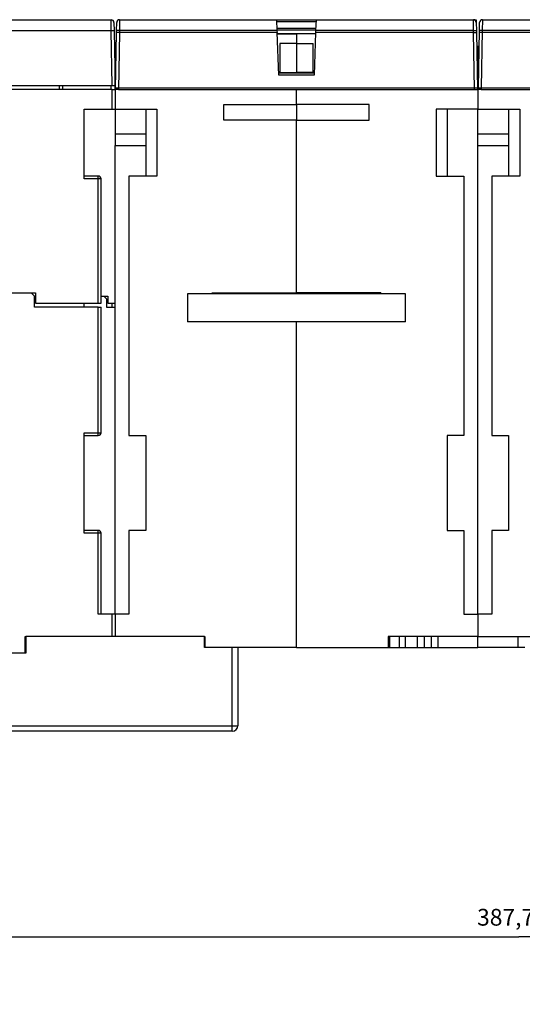
# Model space of a CAD drawing. Extents: x 127 to 841, y 0 to 555.
# Drawn here: x 483 to 573, y 354 to 531 of the extents above; entities that cross this region are included whole.
import ezdxf

# ---------------------------------------------------------------- set-up
doc = ezdxf.new("R2010")
doc.units = 0
doc.linetypes.add('HIDDENNEW0', pattern=[4.5, 1.5, -1.5, 1.5])
for name, color, linetype in [('5', 7, 'CONTINUOUS'), ('MUOTOVIIVAT', 40, 'HIDDENNEW0'), ('TANGVIIVATNONDEF', 3, 'HIDDENNEW0')]:
    doc.layers.add(name, color=color, linetype=linetype)
doc.styles.get("Standard").update_dxf_attribs({"font": 'monotxt.shx'})
doc.dimstyles.new('DSTYLE1', dxfattribs={"dimtxt": 3, "dimasz": 3, "dimexe": 3, "dimexo": 0, "dimgap": 2, "dimtad": 1, "dimrnd": 0.1, "dimzin": 3, "dimcen": 0.09, "dimazin": 3, "dimtp": 1, "dimtm": 1, "dimtfac": 1, "dimtofl": 0, "dimtmove": 0, "dimatfit": 3})

# ---------------------------------------------------------------- blocks, each defined once
blk = doc.blocks.new('_AH1')
at = {"color": 0, "linetype": 'CONTINUOUS'}
for p, q in [((-1, 0.166667), (0, 0)), ((-1, 0.166667), (-1, -0.166667)), ((0, 0), (-1, -0.166667)), ((0, 0), (-1, 0))]:
    blk.add_line(p, q, dxfattribs=at)
blk = doc.blocks.new('*D4872')
at = {"layer": '5', "color": 1, "linetype": 'CONTINUOUS'}
for p, q in [((378.80056, 234.47847), (378.80056, 369.52069)), ((766.50056, 242.73143), (766.50056, 369.52069)), ((378.80056, 366.52069), (572.65056, 366.52069)), ((766.50056, 366.52069), (572.65056, 366.52069))]:
    blk.add_line(p, q, dxfattribs=at)
at = {"layer": '5', "color": 1, "xscale": 3, "yscale": 3, "zscale": 3, "rotation": 180}
blk.add_blockref('_AH1', (378.80056, 366.52069), dxfattribs=at)
at = {"layer": '5', "color": 1, "xscale": 3, "yscale": 3, "zscale": 3}
blk.add_blockref('_AH1', (766.50056, 366.52069), dxfattribs=at)
at = {"layer": '5', "color": 1, "linetype": 'CONTINUOUS'}
blk.add_text('387,7', height=3, rotation=360, dxfattribs=at).set_placement((565.15056, 368.52169))

msp = doc.modelspace()

# ---------------------------------------------------------------- linework, layer by layer
at = {"layer": 'MUOTOVIIVAT', "color": 40, "linetype": 'CONTINUOUS'}
for p, q in [((435.99788, 530.84951), (499.60324, 530.84951)), ((500.10317, 530.35823), (500.12889, 528.88441)), ((500.58462, 528.90186), (500.61035, 530.37568)), ((501.11027, 530.86696), (529.30073, 530.86696)), ((529.30073, 530.86696), (536.30073, 530.86696)), ((529.36936, 528.90186), (529.30073, 530.86696)), ((529.3118, 530.54951), (536.28967, 530.54951)), ((529.35312, 529.36696), (536.24835, 529.36696)), ((536.30073, 530.86696), (536.23211, 528.90186)), ((536.30073, 530.86696), (564.4912, 530.86696)), ((564.4912, 530.86696), (564.98255, 530.86696)), ((564.95668, 530.54951), (564.98237, 530.54951)), ((564.98237, 530.54951), (564.98409, 530.45094)), ((564.98255, 530.86696), (564.98809, 530.54961)), ((564.98981, 530.45104), (564.99112, 530.37568)), ((564.99112, 530.37568), (565.01685, 528.90186)), ((564.99647, 530.06696), (564.99651, 530.06696)), ((565.58462, 528.90186), (565.61035, 530.37568)), ((566.11027, 530.86696), (594.30073, 530.86696)), ((500.12889, 528.88441), (500.30056, 519.04951)), ((500.4058, 518.34951), (500.58445, 528.58441)), ((500.57908, 528.58451), (500.58462, 528.90186)), ((500.58999, 528.90177), (500.58999, 528.90177)), ((529.36424, 529.04951), (536.23723, 529.04951)), ((529.6358, 520.94951), (529.36918, 528.58441)), ((529.38043, 528.5848), (529.36936, 528.90186)), ((529.38806, 528.36696), (536.21343, 528.36696)), ((529.38867, 528.34951), (532.80056, 528.34951)), ((536.21282, 528.34951), (532.80056, 528.34951)), ((532.80056, 528.34951), (532.80056, 526.59774)), ((536.23194, 528.58441), (535.96532, 520.94951)), ((536.23211, 528.90186), (536.22104, 528.58479)), ((565.01114, 528.90176), (565.01114, 528.90176)), ((565.01667, 528.58441), (565.19533, 518.34951)), ((565.01685, 528.90186), (565.02239, 528.58451)), ((565.40597, 518.66696), (565.58462, 528.90186)), ((565.58999, 528.90177), (565.58999, 528.90177)), ((500.53483, 526.04951), (500.30056, 526.04951)), ((500.30056, 525.08441), (500.30056, 526.04951)), ((529.80056, 526.59774), (529.80056, 521.40475)), ((532.80056, 526.59774), (529.80056, 526.59774)), ((532.80056, 526.59774), (535.80056, 526.59774)), ((532.80056, 526.59774), (532.80056, 521.40475)), ((535.80056, 521.40475), (535.80056, 526.59774)), ((565.06663, 526.04951), (565.30056, 526.04951)), ((565.53485, 526.04951), (565.30056, 526.04951)), ((565.30056, 525.08441), (565.30056, 526.04951)), ((565.54037, 526.36696), (565.54038, 526.36696)), ((500.30056, 518.34951), (500.30056, 525.08441)), ((500.30056, 525.08441), (500.51799, 525.08441)), ((565.30056, 525.08441), (565.08348, 525.08441)), ((565.30056, 518.34951), (565.30056, 525.08441)), ((565.30056, 525.08441), (565.51799, 525.08441)), ((535.96532, 520.94951), (529.6358, 520.94951)), ((535.96549, 521.26696), (529.63597, 521.26696)), ((529.80056, 521.40475), (532.80056, 521.40475)), ((535.80056, 521.40475), (532.80056, 521.40475)), ((532.80056, 521.40475), (532.80056, 521.26695)), ((435.80049, 519.04951), (499.80064, 519.04951)), ((490.30056, 519.04951), (490.30056, 518.34951)), ((490.94741, 518.34951), (490.93013, 519.04951)), ((499.60056, 518.34951), (499.60056, 519.04951)), ((499.80064, 519.04951), (500.30041, 519.04951)), ((499.80056, 518.34951), (435.80056, 518.34951)), ((499.80056, 518.34951), (500.30056, 518.34951)), ((499.80056, 514.84951), (499.80056, 518.34951)), ((500.90572, 518.34951), (500.30056, 518.34951)), ((500.30056, 518.34951), (500.30056, 514.84951)), ((500.40073, 518.66696), (500.90066, 518.66696)), ((500.90049, 518.34951), (564.70064, 518.34951)), ((500.90066, 518.66696), (564.70081, 518.66696)), ((532.80056, 515.64922), (532.80056, 518.34951)), ((564.6954, 518.34951), (565.30056, 518.34951)), ((564.70081, 518.66696), (565.20073, 518.66696)), ((565.90572, 518.34951), (565.30056, 518.34951)), ((565.30056, 518.34951), (565.30056, 514.84951)), ((565.40073, 518.66696), (565.90066, 518.66696)), ((565.4058, 518.34951), (565.41134, 518.66686)), ((565.90049, 518.34951), (629.70064, 518.34951)), ((565.90066, 518.66696), (629.70081, 518.66696)), ((519.80056, 512.87823), (519.80056, 515.64922)), ((519.80056, 515.64922), (532.80056, 515.64922)), ((532.80056, 515.64951), (532.80056, 512.87823)), ((545.80056, 515.64922), (532.80056, 515.64922)), ((545.80056, 512.87823), (545.80056, 515.64922)), ((494.80056, 502.34951), (494.80056, 514.84951)), ((494.80056, 514.84951), (499.80056, 514.84951)), ((499.80056, 514.84951), (500.30056, 514.84951)), ((500.30056, 514.84951), (500.30056, 508.34951)), ((500.30056, 514.84951), (507.80056, 514.84951)), ((505.80056, 514.84951), (505.80056, 502.84951)), ((507.80056, 514.84951), (507.80056, 502.84951)), ((565.30056, 514.84951), (557.80056, 514.84951)), ((557.80056, 514.84951), (557.80056, 502.84951)), ((559.80056, 514.84951), (559.80056, 502.84951)), ((565.30056, 514.84951), (565.30056, 514.84952)), ((565.30056, 508.34951), (565.30056, 514.84951)), ((565.30056, 514.84951), (572.80056, 514.84951)), ((570.80056, 514.84951), (570.80056, 502.84951)), ((572.80056, 514.84951), (572.80056, 502.84951)), ((532.80056, 512.87823), (519.80056, 512.87823)), ((532.80056, 512.87823), (532.80056, 512.87818)), ((532.80056, 512.87823), (545.80056, 512.87823)), ((532.80056, 481.94951), (532.80056, 512.87823)), ((505.80056, 510.34951), (500.30056, 510.34951)), ((570.80056, 510.34951), (565.30056, 510.34951)), ((500.30056, 424.34951), (500.30056, 508.34951)), ((500.30056, 508.34951), (505.80056, 508.34951)), ((565.30056, 424.34951), (565.30056, 508.34951)), ((565.30056, 508.34951), (570.80056, 508.34951)), ((497.30056, 502.84951), (494.80056, 502.84951)), ((497.80056, 480.04951), (497.80056, 502.34951)), ((502.80056, 502.84951), (502.80056, 456.34951)), ((507.80056, 502.84951), (502.80056, 502.84951)), ((557.80056, 502.84951), (562.80056, 502.84951)), ((562.80056, 502.84951), (562.80056, 456.34951)), ((567.80056, 502.84951), (567.80056, 456.34951)), ((572.80056, 502.84951), (567.80056, 502.84951)), ((449.55056, 481.94951), (486.05056, 481.94951)), ((485.85056, 481.34951), (485.25056, 481.94951)), ((486.05056, 481.94951), (486.05056, 480.04951)), ((513.30056, 481.74951), (513.30056, 476.74951)), ((552.30056, 481.74951), (513.30056, 481.74951)), ((517.70056, 481.74946), (517.70056, 481.94951)), ((517.70056, 481.94951), (532.80056, 481.94951)), ((517.70056, 481.79508), (532.80056, 481.79508)), ((547.90056, 481.94951), (532.80056, 481.94951)), ((532.80056, 481.94951), (532.80056, 481.75118)), ((532.80056, 481.75118), (532.80056, 481.74951)), ((532.80056, 481.74951), (532.80056, 481.74946)), ((535.30056, 481.94951), (535.30056, 481.74946)), ((547.90056, 481.94951), (547.90056, 481.74951)), ((552.30056, 476.74951), (552.30056, 481.74951)), ((485.85056, 481.34951), (486.05057, 481.34951)), ((485.85056, 479.34951), (485.85056, 481.34951)), ((486.05056, 480.84951), (485.85056, 480.84951)), ((486.05056, 480.04951), (497.30056, 480.04951)), ((494.80056, 479.34951), (494.80056, 480.04951)), ((497.30056, 480.04951), (497.80056, 480.04951)), ((497.80056, 481.34951), (499.00056, 481.34951)), ((498.30056, 481.34951), (498.80056, 480.84951)), ((498.80056, 480.84951), (498.80056, 479.34951)), ((499.00056, 481.34951), (499.00056, 480.04951)), ((499.00056, 480.04951), (500.30056, 480.04951)), ((499.80056, 479.34951), (499.80056, 480.04955)), ((497.30056, 479.34951), (485.85056, 479.34951)), ((497.30056, 479.34951), (497.80056, 479.34951)), ((497.80056, 456.84951), (497.80056, 479.34951)), ((498.80056, 479.34951), (500.30056, 479.34951)), ((552.30056, 476.74951), (513.30056, 476.74951)), ((532.80056, 418.34951), (532.80056, 476.74951)), ((494.80056, 438.84951), (494.80056, 456.84951)), ((494.80056, 456.34951), (497.30056, 456.34951)), ((502.80056, 456.34951), (505.80056, 456.34951)), ((505.80056, 456.34951), (505.80056, 439.34951)), ((562.80056, 456.34951), (559.80056, 456.34951)), ((559.80056, 456.34951), (559.80056, 439.34951)), ((567.80056, 456.34951), (570.80056, 456.34951)), ((570.80056, 456.34951), (570.80056, 439.34951)), ((497.30056, 439.34951), (494.80056, 439.34951)), ((502.80056, 439.34951), (502.80056, 424.34951)), ((505.80056, 439.34951), (502.80056, 439.34951)), ((559.80056, 439.34951), (562.80056, 439.34951)), ((562.80056, 439.34951), (562.80056, 424.34951)), ((567.80056, 439.34951), (567.80056, 424.34951)), ((570.80056, 439.34951), (567.80056, 439.34951)), ((497.80056, 424.34951), (497.80056, 438.84951)), ((499.80056, 424.34951), (497.30056, 424.34951)), ((500.30056, 424.34951), (499.80056, 424.34951)), ((499.80056, 420.34951), (499.80056, 424.34951)), ((500.30056, 424.34951), (500.30056, 420.34951)), ((502.80056, 424.34951), (500.30056, 424.34951)), ((562.80056, 424.34951), (565.30056, 424.34951)), ((565.30056, 424.34951), (565.30056, 420.34951)), ((567.80056, 424.34951), (565.30056, 424.34951)), ((484.20056, 417.34951), (484.20056, 420.34951)), ((484.20056, 420.34951), (484.30056, 420.34951)), ((516.30056, 420.34951), (484.30056, 420.34951)), ((484.30056, 420.34951), (484.30056, 417.34951)), ((516.30056, 420.34951), (516.40056, 420.34951)), ((516.30056, 418.34951), (516.30056, 420.34951)), ((516.40056, 420.34951), (516.40056, 418.34951)), ((565.30056, 420.34951), (549.20056, 420.34951)), ((549.20056, 420.34951), (549.20056, 418.34951)), ((549.47271, 420.34951), (549.47271, 418.34951)), ((551.20056, 420.34951), (551.20056, 418.34951)), ((552.25056, 420.34951), (552.25056, 418.34951)), ((554.43383, 420.34951), (554.43383, 418.34951)), ((555.69434, 420.34951), (555.69434, 418.34951)), ((556.90678, 420.34951), (556.90678, 418.34951)), ((558.09035, 420.34951), (558.09035, 418.34951)), ((565.30056, 418.34951), (565.30056, 420.34951)), ((565.30056, 420.34951), (581.40056, 420.34951)), ((572.51078, 418.34951), (572.51078, 420.34951)), ((521.30056, 418.34951), (516.30056, 418.34951)), ((532.80056, 418.34951), (521.30056, 418.34951)), ((522.30056, 418.34951), (522.30056, 404.34951)), ((532.80056, 418.34951), (532.80056, 418.34951)), ((532.80056, 418.34951), (549.20056, 418.34951)), ((549.20061, 418.34951), (549.47271, 418.34951)), ((549.47271, 418.34951), (551.20056, 418.34951)), ((551.20056, 418.34951), (552.25056, 418.34951)), ((552.25056, 418.34951), (554.43383, 418.34951)), ((554.43383, 418.34951), (555.69434, 418.34951)), ((555.69434, 418.34951), (556.90678, 418.34951)), ((556.90678, 418.34951), (558.09035, 418.34951)), ((558.09035, 418.34951), (565.30056, 418.34951)), ((572.51078, 418.34951), (565.30056, 418.34951)), ((573.69434, 418.34951), (572.51078, 418.34951)), ((484.30056, 417.34951), (451.30056, 417.34951)), ((521.30056, 403.34951), (423.90056, 403.34951))]:
    msp.add_line(p, q, dxfattribs=at)
msp.add_lwpolyline([(500.19906, 524.86697), (500.19906, 524.86697), (500.19906, 524.86697), (500.19905, 524.86697), (500.19905, 524.86697), (500.19905, 524.86697), (500.19905, 524.86697), (500.19904, 524.86697), (500.19904, 524.86697), (500.19904, 524.86697), (500.19904, 524.86697), (500.19903, 524.86697), (500.19903, 524.86697), (500.19903, 524.86697), (500.19903, 524.86697), (500.19902, 524.86697), (500.19902, 524.86697), (500.19902, 524.86697), (500.19901, 524.86697)], dxfattribs=at)
for centre, radius, start, end in [((499.60324, 530.34951), 0.5, 1, 90), ((501.11027, 530.36696), 0.5, 90, 179), ((564.4912, 530.36696), 0.5, 1, 90), ((566.11027, 530.36696), 0.5, 90, 179), ((497.30056, 502.34951), 0.5, 0, 90), ((497.30056, 456.84951), 0.5, 270, 360), ((497.30056, 438.84951), 0.5, 0, 90), ((521.30056, 404.34951), 1, 270, 360)]:
    msp.add_arc(centre, radius, start, end, dxfattribs=at)
at = {"layer": 'TANGVIIVATNONDEF', "color": 3, "linetype": 'CONTINUOUS'}
for p, q in [((501.11027, 530.86695), (501.08457, 528.90189)), ((564.5169, 528.90189), (564.4912, 530.86695)), ((566.11022, 530.86695), (566.08452, 528.90189)), ((499.62897, 528.88441), (435.97215, 528.88441)), ((499.80064, 519.04951), (499.62897, 528.88441)), ((501.08437, 528.58441), (500.90572, 518.34951)), ((501.08455, 528.90186), (501.07901, 528.58453)), ((529.36918, 528.58441), (501.08437, 528.58441)), ((529.36936, 528.90186), (501.08455, 528.90186)), ((564.51675, 528.58441), (536.23194, 528.58441)), ((564.51692, 528.90186), (536.23211, 528.90186)), ((564.6954, 518.34951), (564.51675, 528.58441)), ((564.52246, 528.58454), (564.51692, 528.90186)), ((566.08455, 528.90186), (565.90589, 518.66696)), ((594.36918, 528.58441), (566.08437, 528.58441)), ((594.36936, 528.90186), (566.08455, 528.90186)), ((565.91126, 518.6669), (565.90572, 518.34951)), ((497.30056, 502.34951), (494.80056, 502.34951)), ((497.30056, 502.34951), (497.30056, 502.84951)), ((497.30056, 480.04951), (497.30056, 502.34951)), ((497.80056, 502.34951), (497.30056, 502.34951)), ((497.30056, 456.84951), (497.30056, 479.34951)), ((494.80056, 456.84951), (497.30056, 456.84951)), ((497.30056, 456.84951), (497.80056, 456.84951)), ((497.30056, 456.34951), (497.30056, 456.84951)), ((497.30056, 438.84951), (497.30056, 439.34951)), ((497.30056, 438.84951), (494.80056, 438.84951)), ((497.80056, 438.84951), (497.30056, 438.84951)), ((497.30056, 424.34951), (497.30056, 438.84951)), ((521.30056, 404.34951), (521.30056, 418.34951)), ((423.90056, 404.34951), (521.30056, 404.34951)), ((521.30056, 404.34951), (522.30056, 404.34951)), ((521.30056, 403.34951), (521.30056, 404.34951))]:
    msp.add_line(p, q, dxfattribs=at)
for points in [[(499.62901, 528.88446), (499.6281, 528.93663, -0.000091867), (499.62722, 528.98861, -0.000094517), (499.62636, 529.04039, -0.000093343), (499.62553, 529.09196, -0.000087905), (499.62471, 529.14327, -0.000084202), (499.62392, 529.19431, -0.00008097), (499.62315, 529.24506, -0.000078063), (499.6224, 529.29549, -0.000074419), (499.62167, 529.34558, -0.000071433), (499.62095, 529.3953, -0.000067993), (499.62026, 529.44463, -0.000065108), (499.61959, 529.49355, -0.000061675), (499.61893, 529.54202, -0.000058804), (499.61829, 529.59005, -0.000055385), (499.61767, 529.63757, -0.000052506), (499.61706, 529.6846, -0.00004905), (499.61647, 529.73109, -0.00004612), (499.61589, 529.77704, -0.000042588), (499.61533, 529.82239, -0.000039562), (499.61478, 529.86715, -0.0000359), (499.61425, 529.91127, -0.000032727), (499.61373, 529.95475, -0.000028888), (499.61322, 529.99755, -0.000025488), (499.61273, 530.03966, -0.000021347), (499.61224, 530.08104, -0.000017705), (499.61177, 530.12168, -0.00001338), (499.61131, 530.16154, -0.000009125), (499.61086, 530.20063, -0.000003646), (499.61042, 530.23886, 0.000000528), (499.60999, 530.27615, 0.000004454), (499.60957, 530.31233, 0.000006044), (499.60916, 530.34744, 0.000005279), (499.60877, 530.38144, 0.000005048), (499.60838, 530.41436, 0.000005254), (499.60801, 530.44614, 0.000005394), (499.60765, 530.47681, 0.000005355), (499.60731, 530.50633, 0.000005419), (499.60698, 530.53473, 0.000005473), (499.60666, 530.56195, 0.000005594), (499.60635, 530.58803, 0.000005659), (499.60606, 530.61291, 0.000005816), (499.60578, 530.63664, 0.000005929), (499.60551, 530.65914, 0.000006152), (499.60526, 530.68046, 0.000006338), (499.60502, 530.70055, 0.000006651), (499.60479, 530.71943, 0.000006921), (499.60458, 530.73706, 0.000007426), (499.60439, 530.75346, 0.000008007), (499.6042, 530.76859, 0.000008647), (499.60404, 530.78248, 0.000009038), (499.60388, 530.79506, 0.000010887), (499.60375, 530.8064, 0.00001459), (499.60362, 530.81645, 0.000014675), (499.60352, 530.82514, 0.000007704), (499.60343, 530.83237, 0.000025692), (499.60335, 530.83863, 0.000086541), (499.60328, 530.84436, 0.000119261), (499.60321, 530.84952, 0.000135503)], [(500.09547, 530.43633), (500.09548, 530.43633, -0.000000002), (500.09549, 530.43633), (500.0955, 530.43633), (500.09551, 530.43633), (500.09552, 530.43633), (500.09553, 530.43634), (500.09554, 530.43634), (500.09555, 530.43634), (500.09556, 530.43634), (500.09557, 530.43634), (500.09558, 530.43634), (500.09559, 530.43634), (500.0956, 530.43634), (500.09561, 530.43634), (500.09562, 530.43634), (500.09563, 530.43634, 0), (500.09565, 530.43634), (500.09567, 530.43634)], [(500.12894, 528.88446), (500.12876, 528.88445, -0.012482599), (500.12824, 528.88445, -0.001271993), (500.12737, 528.88446, -0.000418949), (500.12617, 528.88447, -0.000162302), (500.12463, 528.88448, -0.000065692), (500.12275, 528.88449, -0.000019949), (500.12054, 528.8845, 0.000005663), (500.11801, 528.88452, 0.000025355), (500.11514, 528.88454, 0.000036145), (500.11195, 528.88456, 0.000045812), (500.10843, 528.88458, 0.000051038), (500.1046, 528.8846, 0.000057062), (500.10044, 528.88463, 0.000060021), (500.09597, 528.88465, 0.000064167), (500.09119, 528.88467, 0.000065995), (500.0861, 528.8847, 0.00006913), (500.08069, 528.88472, 0.000070364), (500.07498, 528.88475, 0.000072889), (500.06897, 528.88477, 0.000073783), (500.06265, 528.88479, 0.000075918), (500.05604, 528.88482, 0.000076618), (500.04913, 528.88484, 0.0000785), (500.04192, 528.88486, 0.000079071), (500.03443, 528.88488, 0.000080744), (500.02664, 528.88489, 0.000081285), (500.01857, 528.88491, 0.000082923), (500.01021, 528.88492, 0.000083289), (500.00157, 528.88493, 0.000084519), (499.99265, 528.88494, 0.000085314), (499.98345, 528.88494, 0.000087501), (499.97397, 528.88494, 0.000086799), (499.96423, 528.88494, 0.000085608), (499.95425, 528.88493, 0.000079271), (499.94407, 528.88492, 0.000067925), (499.93368, 528.88491, 0.000059184), (499.92312, 528.88489, 0.000051143), (499.91237, 528.88488, 0.000043988), (499.90144, 528.88486, 0.000036471), (499.89034, 528.88484, 0.000030043), (499.87908, 528.88482, 0.000023354), (499.86766, 528.88479, 0.00001761), (499.85609, 528.88477, 0.000011505), (499.84437, 528.88474, 0.00000623), (499.83252, 528.88472, 0.000000486), (499.82052, 528.88469, -0.000004275), (499.80841, 528.88466, -0.000009323), (499.79618, 528.88464, -0.000014267), (499.78382, 528.88461, -0.000020355), (499.77134, 528.88459, -0.000023316), (499.75881, 528.88457, -0.000024655), (499.74625, 528.88454, -0.00003387), (499.73341, 528.88452, -0.000050049), (499.72016, 528.88451, -0.000037716), (499.70768, 528.88449, -0.000004573), (499.69635, 528.88448, -0.000068356), (499.68167, 528.88447, -0.000136862), (499.65891, 528.88446, -0.000067334), (499.62901, 528.88446, -0.00003431)], [(501.08438, 528.58444), (501.06056, 528.58484, 0.000222864), (501.03642, 528.58523, 0.00021261), (501.01194, 528.5856, 0.000211444), (500.98723, 528.58596, 0.000223527), (500.96238, 528.5863, 0.000232538), (500.93752, 528.58661, 0.000241439), (500.91272, 528.58689, 0.00025142), (500.88811, 528.58715, 0.000265247), (500.86381, 528.58738, 0.000280174), (500.83993, 528.58758, 0.000298274), (500.8166, 528.58774, 0.000319085), (500.79391, 528.58787, 0.000343934), (500.77201, 528.58796, 0.000374057), (500.75097, 528.58802, 0.000409884), (500.73094, 528.58804, 0.000453144), (500.71196, 528.58802, 0.000502392), (500.69416, 528.58796, 0.000572598), (500.67757, 528.58787, 0.000663869), (500.66231, 528.58774, 0.000758441), (500.64836, 528.58758, 0.00083871), (500.63582, 528.58738, 0.001089491), (500.62464, 528.58715, 0.001586381), (500.61487, 528.58688, 0.001666515), (500.60655, 528.58661, 0.000876892), (500.59976, 528.58635, 0.003213179), (500.594, 528.58596, 0.011335727), (500.58889, 528.58532, 0.01630656), (500.58444, 528.58444, 0.019613251)], [(501.08457, 528.90189), (501.06075, 528.90229, 0.000222835), (501.03662, 528.90268, 0.000212583), (501.01214, 528.90305, 0.000211419), (500.98742, 528.90341, 0.000223501), (500.96258, 528.90375, 0.000232513), (500.93771, 528.90406, 0.000241414), (500.91291, 528.90434, 0.000251395), (500.8883, 528.9046, 0.000265223), (500.864, 528.90483, 0.00028015), (500.84012, 528.90503, 0.000298251), (500.81679, 528.90519, 0.000319063), (500.7941, 528.90532, 0.000343913), (500.7722, 528.90541, 0.000374038), (500.75116, 528.90547, 0.000409867), (500.73113, 528.90549, 0.000453129), (500.71215, 528.90547, 0.000502382), (500.69435, 528.90541, 0.000572595), (500.67776, 528.90532, 0.000663874), (500.6625, 528.90519, 0.000758461), (500.64855, 528.90503, 0.000838748), (500.63601, 528.90483, 0.001089567), (500.62483, 528.9046, 0.001586542), (500.61506, 528.90433, 0.001666757), (500.60674, 528.90406, 0.000877046), (500.59995, 528.9038, 0.003213864), (500.5942, 528.90341, 0.011340095), (500.58908, 528.90277, 0.01631866), (500.58464, 528.90189, 0.019635841)], [(564.5168, 528.58444), (564.54061, 528.58484, -0.000222864), (564.56475, 528.58523, -0.000212611), (564.58922, 528.5856, -0.000211448), (564.61393, 528.58596, -0.000223533), (564.63877, 528.5863, -0.000232547), (564.66364, 528.58661, -0.000241451), (564.68843, 528.58689, -0.000251435), (564.71304, 528.58715, -0.000265267), (564.73733, 528.58738, -0.000280199), (564.76121, 528.58758, -0.000298304), (564.78454, 528.58774, -0.000319122), (564.80722, 528.58787, -0.000343979), (564.82912, 528.58796, -0.000374113), (564.85015, 528.58802, -0.000409953), (564.87018, 528.58804, -0.000453229), (564.88916, 528.58802, -0.000502498), (564.90695, 528.58796, -0.000572734), (564.92354, 528.58787, -0.000664045), (564.9388, 528.58774, -0.000758669), (564.95275, 528.58758, -0.000838993), (564.96528, 528.58738, -0.001089909), (564.97646, 528.58715, -0.001587088), (564.98622, 528.58688, -0.001667397), (564.99454, 528.58661, -0.000877409), (565.00133, 528.58635, -0.0032153), (565.00708, 528.58596, -0.011346968), (565.01219, 528.58532, -0.016333883), (565.01663, 528.58444, -0.019661438)], [(564.5169, 528.90189), (564.54072, 528.90229, -0.000222837), (564.56485, 528.90268, -0.000212584), (564.58933, 528.90305, -0.000211421), (564.61405, 528.90341, -0.000223502), (564.63889, 528.90375, -0.000232514), (564.66376, 528.90406, -0.000241415), (564.68856, 528.90434, -0.000251396), (564.71317, 528.9046, -0.000265224), (564.73746, 528.90483, -0.000280152), (564.76135, 528.90503, -0.000298252), (564.78468, 528.90519, -0.000319064), (564.80737, 528.90532, -0.000343914), (564.82927, 528.90541, -0.000374039), (564.85031, 528.90547, -0.000409867), (564.87034, 528.90549, -0.00045313), (564.88932, 528.90547, -0.000502382), (564.90712, 528.90541, -0.000572594), (564.92371, 528.90532, -0.000663873), (564.93897, 528.90519, -0.000758458), (564.95292, 528.90503, -0.000838744), (564.96546, 528.90483, -0.00108956), (564.97664, 528.9046, -0.001586529), (564.98641, 528.90433, -0.001666737), (564.99473, 528.90406, -0.000877034), (565.00152, 528.9038, -0.003213811), (565.00727, 528.90341, -0.011339777), (565.01239, 528.90277, -0.016317806), (565.01683, 528.90189, -0.019634266)], [(566.08432, 528.58444), (566.06051, 528.58484, 0.000222866), (566.03638, 528.58523, 0.000212614), (566.0119, 528.5856, 0.00021145), (565.98719, 528.58596, 0.000223535), (565.96235, 528.5863, 0.000232549), (565.93748, 528.58661, 0.000241453), (565.91269, 528.58689, 0.000251437), (565.88809, 528.58715, 0.000265269), (565.86379, 528.58738, 0.0002802), (565.83991, 528.58758, 0.000298306), (565.81658, 528.58774, 0.000319123), (565.7939, 528.58787, 0.000343981), (565.772, 528.58796, 0.000374114), (565.75097, 528.58802, 0.000409954), (565.73094, 528.58804, 0.000453229), (565.71196, 528.58802, 0.000502498), (565.69417, 528.58796, 0.000572733), (565.67759, 528.58787, 0.000664043), (565.66232, 528.58774, 0.000758664), (565.64838, 528.58758, 0.000838986), (565.63585, 528.58738, 0.001089898), (565.62467, 528.58715, 0.001587066), (565.6149, 528.58688, 0.001667366), (565.60658, 528.58661, 0.000877389), (565.59979, 528.58635, 0.003215216), (565.59404, 528.58596, 0.011346454), (565.58893, 528.58532, 0.016332501), (565.58449, 528.58444, 0.019658889)], [(566.08452, 528.90189), (566.06071, 528.90229, 0.00022288), (566.03657, 528.90268, 0.000212623), (566.01209, 528.90305, 0.000211457), (565.98738, 528.90341, 0.000223539), (565.96254, 528.90375, 0.00023255), (565.93767, 528.90406, 0.000241449), (565.91288, 528.90434, 0.000251429), (565.88827, 528.9046, 0.000265256), (565.86397, 528.90483, 0.000280181), (565.84009, 528.90503, 0.00029828), (565.81676, 528.90519, 0.000319089), (565.79407, 528.90532, 0.000343936), (565.77217, 528.90541, 0.000374056), (565.75113, 528.90547, 0.00040988), (565.7311, 528.90549, 0.000453134), (565.71212, 528.90547, 0.000502377), (565.69432, 528.90541, 0.000572573), (565.67773, 528.90532, 0.000663831), (565.66246, 528.90519, 0.000758385), (565.64852, 528.90503, 0.000838633), (565.63598, 528.90483, 0.001089369), (565.6248, 528.9046, 0.001586157), (565.61502, 528.90433, 0.001666214), (565.6067, 528.90406, 0.000876709), (565.59991, 528.9038, 0.003212403), (565.59416, 528.90341, 0.011331229), (565.58904, 528.90277, 0.016294865), (565.58459, 528.90189, 0.019591992)]]:
    msp.add_lwpolyline(points, format="xyb", dxfattribs=at)

# ---------------------------------------------------------------- dimensions: what is measured, and where the dimension line sits
at = {"layer": '5', "color": 1, "linetype": 'CONTINUOUS'}
dim = msp.add_linear_dim(base=(378.80056, 366.52069), p1=(766.50056, 242.73143), p2=(378.80056, 234.47847), dimstyle='DSTYLE1', override={"dimblk": '_AH1', "dimsah": 0}, dxfattribs=at)
dim.commit()
dim.dimension.update_dxf_attribs({"geometry": '*D4872', "text_midpoint": (572.65056, 370.02169), "dimtype": 128})

doc.saveas('drawing.dxf')
